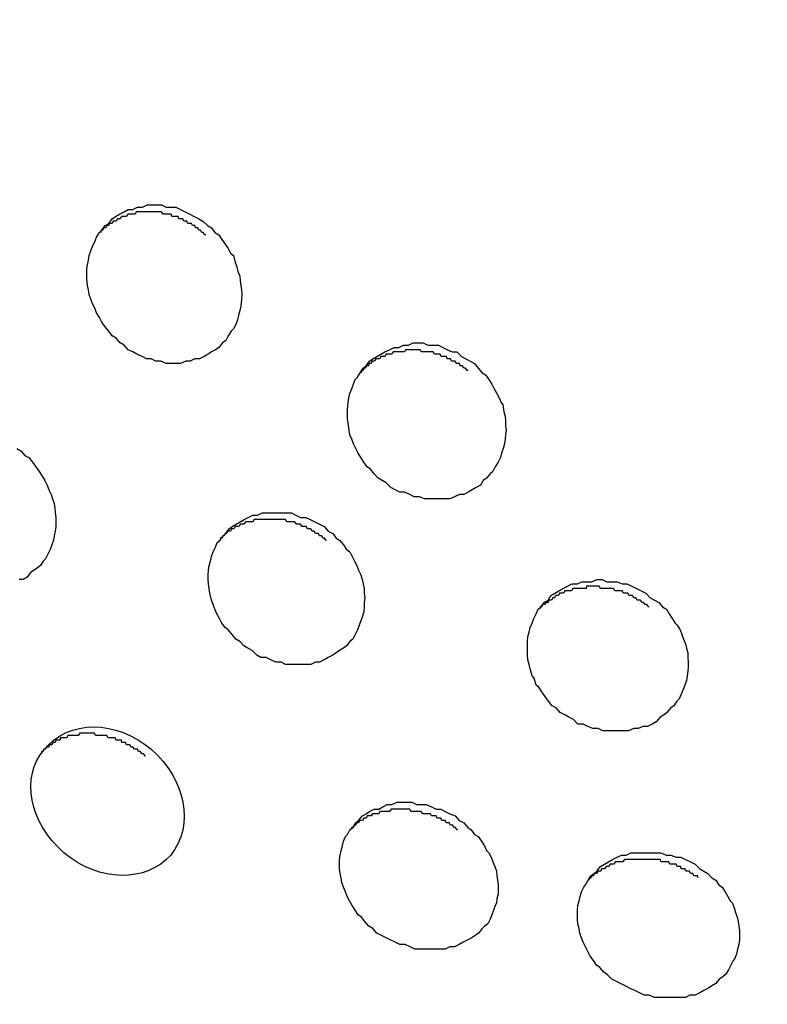
# Model space of a CAD drawing. Units: inches. Extents: x 143.6 to 156.4, y 90.5 to 119.2.
# Drawn here: x 147.9 to 148.2, y 97.9 to 98.1 of the extents above; entities that cross this region are included whole.
import ezdxf

# ---------------------------------------------------------------- set-up
doc = ezdxf.new("R2010")
doc.units = ezdxf.units.IN
doc.header["$MEASUREMENT"] = 0
doc.layers.add('Ebene 1', color=7, linetype='Continuous')

# ---------------------------------------------------------------- blocks, each defined once
blk = doc.blocks.new('block 2')
at = {"layer": 'Ebene 1', "color": 179, "lineweight": 25, "true_color": 0x1a171b}
for points in [[(147.99355, 98.086), (147.99458, 98.08462), (147.99579, 98.08394), (147.99665, 98.08256), (147.99768, 98.08118), (147.99855, 98.0798), (147.99923, 98.07842), (148.0001, 98.07773), (148.00061, 98.07567), (148.00113, 98.07429), (148.00147, 98.07291), (148.00199, 98.07153), (148.00216, 98.07016), (148.00234, 98.06878), (148.00251, 98.0674), (148.00268, 98.06602), (148.00251, 98.06464), (148.00234, 98.06258), (148.00199, 98.0612), (148.00165, 98.05982), (148.0013, 98.05844), (148.00079, 98.05706), (148.0001, 98.05569), (147.99941, 98.055), (147.99855, 98.05362), (147.99786, 98.05224), (147.99682, 98.05155), (147.99579, 98.05017), (147.99476, 98.04948), (147.99355, 98.0488), (147.99252, 98.04811), (147.99131, 98.04742), (147.98993, 98.04673), (147.98856, 98.04673), (147.98718, 98.04604), (147.9858, 98.04604), (147.98425, 98.04535), (147.98287, 98.04535), (147.98149, 98.04535), (147.97994, 98.04535), (147.97839, 98.04604), (147.97684, 98.04604), (147.97546, 98.04673), (147.97409, 98.04673), (147.97271, 98.04742), (147.97116, 98.04811), (147.96995, 98.0488), (147.96857, 98.04948), (147.96737, 98.05086), (147.96616, 98.05155), (147.96496, 98.05293), (147.96375, 98.05362), (147.96272, 98.055), (147.96168, 98.05637), (147.96065, 98.05775), (147.95996, 98.05913), (147.9591, 98.06051), (147.95858, 98.06189), (147.95789, 98.06326), (147.95738, 98.06464), (147.95686, 98.06602), (147.95669, 98.0674), (147.95634, 98.06878), (147.95617, 98.07084), (147.95617, 98.07222), (147.95617, 98.0736), (147.95634, 98.07498), (147.95669, 98.07636), (147.95686, 98.07773), (147.95738, 98.07911), (147.95789, 98.08049), (147.95858, 98.08187), (147.9591, 98.08325), (147.95996, 98.08462), (147.96065, 98.08531), (147.96168, 98.08669), (147.96272, 98.08738), (147.96375, 98.08876), (147.96478, 98.08945), (147.96599, 98.09014), (147.96737, 98.09083), (147.96857, 98.09151), (147.96995, 98.09151), (147.97133, 98.0922), (147.97288, 98.0922), (147.97426, 98.09289), (147.97564, 98.09289), (147.97719, 98.09289), (147.97856, 98.09289), (147.97994, 98.0922), (147.98149, 98.0922), (147.98287, 98.0922), (147.98425, 98.09151), (147.98563, 98.09083), (147.987, 98.09014), (147.98838, 98.08945), (147.98976, 98.08876), (147.99097, 98.08807), (147.99234, 98.08669), (147.99355, 98.086)], [(147.99183, 98.08394), (147.99148, 98.08394), (147.99114, 98.08462), (147.99097, 98.08462), (147.99062, 98.08462), (147.99028, 98.08531), (147.98993, 98.08531), (147.98976, 98.08531), (147.98942, 98.086), (147.98907, 98.086), (147.98873, 98.086), (147.98856, 98.08669), (147.98804, 98.08669), (147.98787, 98.08669), (147.98752, 98.08738), (147.98718, 98.08738), (147.98683, 98.08738), (147.98649, 98.08738), (147.98614, 98.08807), (147.98597, 98.08807), (147.98545, 98.08807), (147.98528, 98.08807), (147.98494, 98.08876), (147.98459, 98.08876), (147.98408, 98.08876), (147.98373, 98.08876), (147.98356, 98.08945), (147.98304, 98.08945), (147.98287, 98.08945), (147.98253, 98.08945), (147.98218, 98.08945), (147.98167, 98.08945), (147.98149, 98.09014), (147.98098, 98.09014), (147.98063, 98.09014), (147.98029, 98.09014), (147.97994, 98.09014), (147.9796, 98.09014), (147.97925, 98.09014), (147.97908, 98.09014), (147.97856, 98.09083), (147.97839, 98.09083), (147.97788, 98.09083), (147.97753, 98.09083), (147.97719, 98.09083), (147.97684, 98.09083), (147.9765, 98.09083), (147.97615, 98.09083), (147.97581, 98.09083), (147.97546, 98.09083), (147.97512, 98.09083), (147.97477, 98.09083), (147.97443, 98.09083), (147.97409, 98.09083), (147.97374, 98.09083), (147.9734, 98.09083), (147.97305, 98.09083), (147.97271, 98.09083), (147.97236, 98.09083), (147.97202, 98.09083), (147.97167, 98.09083), (147.97133, 98.09083), (147.97099, 98.09083), (147.97064, 98.09014), (147.9703, 98.09014), (147.96995, 98.09014), (147.96978, 98.09014), (147.96926, 98.09014), (147.96909, 98.09014), (147.96875, 98.09014), (147.9684, 98.09014), (147.96806, 98.08945), (147.96771, 98.08945), (147.96737, 98.08945), (147.9672, 98.08945), (147.96685, 98.08945), (147.96651, 98.08945), (147.96616, 98.08876), (147.96582, 98.08876), (147.96547, 98.08876), (147.9653, 98.08876), (147.96496, 98.08807), (147.96461, 98.08807), (147.96444, 98.08807), (147.9641, 98.08807), (147.96375, 98.08738), (147.96358, 98.08738), (147.96323, 98.08738), (147.96289, 98.08738), (147.96272, 98.08669), (147.96237, 98.08669), (147.9622, 98.08669), (147.96186, 98.086), (147.96168, 98.086), (147.96134, 98.086), (147.96117, 98.086), (147.96099, 98.08531), (147.96065, 98.08531), (147.96048, 98.08531), (147.96031, 98.08462)], [(148.07244, 98.04535), (148.07348, 98.04397), (148.07468, 98.04259), (148.07572, 98.04191), (148.07675, 98.04053), (148.07761, 98.03915), (148.0783, 98.03777), (148.07916, 98.03639), (148.07985, 98.03502), (148.08037, 98.03364), (148.08088, 98.03295), (148.08123, 98.03088), (148.08157, 98.0295), (148.08175, 98.02812), (148.08175, 98.02675), (148.08192, 98.02537), (148.08175, 98.02399), (148.08157, 98.02261), (148.0814, 98.02123), (148.08106, 98.01986), (148.08054, 98.01848), (148.08019, 98.0171), (148.07951, 98.01572), (148.07864, 98.01434), (148.07796, 98.01297), (148.07709, 98.01228), (148.07606, 98.0109), (148.07503, 98.01021), (148.07417, 98.00883), (148.07296, 98.00814), (148.07175, 98.00745), (148.07055, 98.00677), (148.06917, 98.00608), (148.06796, 98.00608), (148.06641, 98.00539), (148.06504, 98.0047), (148.06349, 98.0047), (148.06194, 98.0047), (148.06056, 98.0047), (148.05884, 98.0047), (148.05746, 98.0047), (148.05591, 98.00539), (148.05436, 98.00539), (148.05298, 98.00608), (148.05143, 98.00677), (148.05005, 98.00677), (148.04867, 98.00745), (148.04729, 98.00814), (148.04592, 98.00952), (148.04471, 98.01021), (148.0435, 98.0109), (148.0423, 98.01228), (148.04127, 98.01366), (148.04023, 98.01434), (148.0392, 98.01572), (148.03834, 98.0171), (148.03748, 98.01848), (148.03679, 98.01986), (148.0361, 98.02123), (148.03558, 98.02261), (148.03506, 98.02399), (148.03472, 98.02606), (148.03455, 98.02744), (148.03437, 98.02881), (148.03437, 98.03019), (148.03437, 98.03157), (148.03455, 98.03364), (148.03472, 98.03502), (148.03506, 98.03639), (148.03558, 98.03777), (148.0361, 98.03915), (148.03661, 98.04053), (148.0373, 98.04122), (148.03816, 98.04259), (148.03903, 98.04397), (148.03989, 98.04466), (148.04092, 98.04604), (148.04195, 98.04673), (148.04316, 98.04742), (148.04437, 98.04811), (148.04557, 98.0488), (148.04695, 98.04948), (148.04833, 98.05017), (148.04971, 98.05017), (148.05108, 98.05086), (148.05263, 98.05086), (148.05401, 98.05155), (148.05556, 98.05155), (148.05694, 98.05155), (148.05849, 98.05086), (148.06004, 98.05086), (148.06159, 98.05086), (148.06297, 98.05017), (148.06435, 98.04948), (148.06573, 98.0488), (148.0671, 98.0488), (148.06848, 98.04742), (148.06986, 98.04673), (148.07107, 98.04604), (148.07244, 98.04535)], [(148.07055, 98.04328), (148.07038, 98.04328), (148.0702, 98.04328), (148.06969, 98.04397), (148.06951, 98.04397), (148.06917, 98.04397), (148.06883, 98.04466), (148.06848, 98.04466), (148.06814, 98.04466), (148.06796, 98.04535), (148.06745, 98.04535), (148.06728, 98.04535), (148.06693, 98.04535), (148.06659, 98.04604), (148.06624, 98.04604), (148.0659, 98.04604), (148.06555, 98.04604), (148.06521, 98.04673), (148.06486, 98.04673), (148.06452, 98.04673), (148.06418, 98.04673), (148.064, 98.04742), (148.06349, 98.04742), (148.06314, 98.04742), (148.0628, 98.04742), (148.06245, 98.04742), (148.06211, 98.04811), (148.06176, 98.04811), (148.06142, 98.04811), (148.06107, 98.04811), (148.06073, 98.04811), (148.06039, 98.04811), (148.06004, 98.0488), (148.05952, 98.0488), (148.05935, 98.0488), (148.05884, 98.0488), (148.05866, 98.0488), (148.05815, 98.0488), (148.0578, 98.0488), (148.05746, 98.0488), (148.05711, 98.0488), (148.05677, 98.0488), (148.05642, 98.0488), (148.05608, 98.04948), (148.05556, 98.04948), (148.05539, 98.04948), (148.05487, 98.04948), (148.0547, 98.04948), (148.05418, 98.04948), (148.05384, 98.04948), (148.0535, 98.04948), (148.05315, 98.04948), (148.05281, 98.04948), (148.05246, 98.04948), (148.05212, 98.04948), (148.05177, 98.04948), (148.05143, 98.0488), (148.05108, 98.0488), (148.05074, 98.0488), (148.05022, 98.0488), (148.05005, 98.0488), (148.04953, 98.0488), (148.04936, 98.0488), (148.04902, 98.0488), (148.04867, 98.0488), (148.04833, 98.0488), (148.04798, 98.0488), (148.04764, 98.04811), (148.04712, 98.04811), (148.04695, 98.04811), (148.04661, 98.04811), (148.04626, 98.04811), (148.04592, 98.04811), (148.04557, 98.04742), (148.0454, 98.04742), (148.04505, 98.04742), (148.04471, 98.04742), (148.04437, 98.04742), (148.04402, 98.04673), (148.04368, 98.04673), (148.04333, 98.04673), (148.04316, 98.04673), (148.04282, 98.04673), (148.04247, 98.04604), (148.0423, 98.04604), (148.04195, 98.04604), (148.04161, 98.04604), (148.04144, 98.04535), (148.04092, 98.04535), (148.04075, 98.04535), (148.04058, 98.04466), (148.04023, 98.04466), (148.04006, 98.04466), (148.03971, 98.04397), (148.03954, 98.04397), (148.0392, 98.04397), (148.03903, 98.04328), (148.03868, 98.04328), (148.03834, 98.04259)], [(147.93757, 98.01779), (147.93877, 98.0171), (147.93981, 98.01572), (147.94084, 98.01434), (147.94187, 98.01297), (147.94274, 98.01159), (147.9436, 98.01021), (147.94429, 98.00883), (147.9448, 98.00745), (147.94549, 98.00608), (147.94584, 98.0047), (147.94635, 98.00332), (147.94653, 98.00194), (147.9467, 98.00056), (147.94687, 97.99919), (147.94687, 97.99781), (147.94687, 97.99643), (147.9467, 97.99505), (147.94635, 97.99367), (147.94618, 97.9923), (147.94566, 97.99092), (147.94515, 97.98954), (147.94446, 97.98816), (147.94377, 97.98678), (147.94308, 97.98609), (147.94222, 97.98472), (147.94136, 97.98403), (147.94032, 97.98334), (147.93929, 97.98265), (147.93826, 97.98127), (147.93705, 97.98058), (147.93585, 97.98058)], [(147.93516, 98.01986), (147.93636, 98.01917), (147.93757, 98.01779)], [(148.0299, 97.99436), (148.03093, 97.99299), (148.03196, 97.9923), (148.03317, 97.99092), (148.03403, 97.98954), (148.03506, 97.98885), (148.03575, 97.98747), (148.03644, 97.98609), (148.03713, 97.98472), (148.03765, 97.98334), (148.03834, 97.98196), (148.03868, 97.98058), (148.03903, 97.9792), (148.03937, 97.97783), (148.03937, 97.97645), (148.03954, 97.97507), (148.03937, 97.97369), (148.03937, 97.97231), (148.0392, 97.97094), (148.03885, 97.96956), (148.03834, 97.96818), (148.03782, 97.9668), (148.0373, 97.96542), (148.03661, 97.96405), (148.03593, 97.96267), (148.03506, 97.96198), (148.03403, 97.9606), (148.03317, 97.95991), (148.03196, 97.95922), (148.03093, 97.95853), (148.0299, 97.95785), (148.02852, 97.95716), (148.02731, 97.95647), (148.02593, 97.95578), (148.02473, 97.95578), (148.02335, 97.95509), (148.0218, 97.95509), (148.02025, 97.95509), (148.01887, 97.95509), (148.01732, 97.95509), (148.01577, 97.95509), (148.01439, 97.95578), (148.01284, 97.95578), (148.01129, 97.95647), (148.00991, 97.95716), (148.00836, 97.95716), (148.00716, 97.95785), (148.00578, 97.95922), (148.0044, 97.95991), (148.0032, 97.9606), (148.00199, 97.96198), (148.00079, 97.96267), (147.99975, 97.96405), (147.99855, 97.96542), (147.99768, 97.96611), (147.99665, 97.96749), (147.99596, 97.96887), (147.9951, 97.97025), (147.99458, 97.97163), (147.99407, 97.973), (147.99355, 97.97438), (147.99303, 97.97645), (147.99286, 97.97783), (147.99269, 97.9792), (147.99252, 97.98058), (147.99252, 97.98196), (147.99269, 97.98334), (147.99286, 97.98472), (147.99321, 97.98609), (147.99355, 97.98747), (147.99407, 97.98885), (147.99476, 97.99023), (147.99527, 97.99161), (147.99613, 97.9923), (147.997, 97.99367), (147.99786, 97.99436), (147.99889, 97.99574), (147.99975, 97.99643), (148.00096, 97.99712), (148.00216, 97.99781), (148.00337, 97.9985), (148.00457, 97.99919), (148.00595, 97.99988), (148.00733, 97.99988), (148.00888, 98.00056), (148.01026, 98.00056), (148.01164, 98.00056), (148.01319, 98.00056), (148.01457, 98.00056), (148.01594, 98.00056), (148.01749, 98.00056), (148.01887, 97.99988), (148.02025, 97.99919), (148.0218, 97.99919), (148.02318, 97.9985), (148.02456, 97.99781), (148.02593, 97.99712), (148.02731, 97.99643), (148.02852, 97.99505), (148.0299, 97.99436)], [(148.028, 97.9923), (148.02783, 97.9923), (148.02748, 97.99299), (148.02714, 97.99299), (148.02697, 97.99299), (148.02662, 97.99367), (148.02628, 97.99367), (148.02593, 97.99367), (148.02559, 97.99436), (148.02525, 97.99436), (148.02507, 97.99436), (148.02473, 97.99436), (148.02438, 97.99505), (148.02404, 97.99505), (148.0237, 97.99505), (148.02335, 97.99574), (148.02318, 97.99574), (148.02266, 97.99574), (148.02232, 97.99574), (148.02197, 97.99643), (148.02163, 97.99643), (148.02146, 97.99643), (148.02111, 97.99643), (148.02077, 97.99643), (148.02025, 97.99712), (148.02008, 97.99712), (148.01956, 97.99712), (148.01922, 97.99712), (148.01904, 97.99712), (148.01853, 97.99781), (148.01836, 97.99781), (148.01784, 97.99781), (148.01767, 97.99781), (148.01715, 97.99781), (148.01698, 97.99781), (148.01646, 97.99781), (148.01612, 97.99781), (148.01577, 97.9985), (148.01543, 97.9985), (148.01508, 97.9985), (148.01474, 97.9985), (148.01439, 97.9985), (148.01388, 97.9985), (148.01353, 97.9985), (148.01319, 97.9985), (148.01284, 97.9985), (148.0125, 97.9985), (148.01215, 97.9985), (148.01181, 97.9985), (148.01147, 97.9985), (148.01112, 97.9985), (148.01078, 97.9985), (148.01043, 97.9985), (148.00991, 97.9985), (148.00974, 97.9985), (148.0094, 97.9985), (148.00905, 97.9985), (148.00854, 97.9985), (148.00836, 97.9985), (148.00785, 97.9985), (148.00768, 97.9985), (148.00716, 97.9985), (148.00681, 97.9985), (148.00664, 97.9985), (148.0063, 97.9985), (148.00595, 97.99781), (148.00544, 97.99781), (148.00526, 97.99781), (148.00492, 97.99781), (148.00457, 97.99781), (148.00423, 97.99781), (148.00389, 97.99781), (148.00371, 97.99781), (148.00337, 97.99712), (148.00302, 97.99712), (148.00268, 97.99712), (148.00234, 97.99712), (148.00216, 97.99712), (148.00182, 97.99643), (148.00147, 97.99643), (148.00113, 97.99643), (148.00096, 97.99643), (148.00061, 97.99643), (148.00027, 97.99574), (148.0001, 97.99574), (147.99975, 97.99574), (147.99958, 97.99574), (147.99923, 97.99505), (147.99889, 97.99505), (147.99872, 97.99505), (147.99837, 97.99505), (147.99803, 97.99436), (147.99786, 97.99436), (147.99768, 97.99436), (147.99734, 97.99367), (147.99717, 97.99367), (147.997, 97.99367), (147.99665, 97.99299), (147.99648, 97.99299), (147.99613, 97.99299)], [(148.12636, 97.97438), (148.12774, 97.97369), (148.12877, 97.97231), (148.12998, 97.97163), (148.13084, 97.97025), (148.1317, 97.96887), (148.13256, 97.96749), (148.13325, 97.9668), (148.13411, 97.96542), (148.13463, 97.96405), (148.13514, 97.96267), (148.13566, 97.96129), (148.13601, 97.95991), (148.13635, 97.95853), (148.13635, 97.95716), (148.13652, 97.95578), (148.13652, 97.9544), (148.13635, 97.95302), (148.13618, 97.95164), (148.13601, 97.95027), (148.13549, 97.94889), (148.13497, 97.94751), (148.13445, 97.94613), (148.13377, 97.94475), (148.13308, 97.94406), (148.13222, 97.94269), (148.13135, 97.942), (148.13015, 97.94062), (148.12929, 97.93993), (148.12808, 97.93924), (148.12688, 97.93786), (148.12567, 97.93717), (148.12429, 97.93649), (148.12291, 97.93649), (148.12154, 97.9358), (148.12016, 97.9358), (148.11861, 97.93511), (148.11706, 97.93511), (148.11568, 97.93511), (148.11396, 97.93511), (148.11258, 97.93511), (148.11086, 97.93511), (148.10948, 97.9358), (148.10793, 97.9358), (148.10638, 97.93649), (148.105, 97.93717), (148.10345, 97.93717), (148.10207, 97.93855), (148.10069, 97.93924), (148.09949, 97.93993), (148.09811, 97.94062), (148.0969, 97.942), (148.0957, 97.94269), (148.09466, 97.94406), (148.09363, 97.94544), (148.0926, 97.94682), (148.09174, 97.9482), (148.09087, 97.94889), (148.09036, 97.95095), (148.08967, 97.95164), (148.08915, 97.95371), (148.08881, 97.95509), (148.08846, 97.95647), (148.08829, 97.95785), (148.08829, 97.95922), (148.08829, 97.9606), (148.08829, 97.96198), (148.08846, 97.96336), (148.08881, 97.96474), (148.08915, 97.96611), (148.08967, 97.96749), (148.09019, 97.96887), (148.09087, 97.97025), (148.09156, 97.97163), (148.09242, 97.97231), (148.09329, 97.97369), (148.09449, 97.97438), (148.09535, 97.97576), (148.09656, 97.97645), (148.09776, 97.97714), (148.09897, 97.97783), (148.10035, 97.97852), (148.10173, 97.9792), (148.10328, 97.9792), (148.10465, 97.97989), (148.10603, 97.97989), (148.10758, 97.97989), (148.10913, 97.98058), (148.11068, 97.98058), (148.11206, 97.97989), (148.11361, 97.97989), (148.11516, 97.97989), (148.11671, 97.9792), (148.11809, 97.9792), (148.11964, 97.97852), (148.12102, 97.97783), (148.1224, 97.97714), (148.12378, 97.97645), (148.12515, 97.97507), (148.12636, 97.97438)], [(148.12481, 97.97231), (148.12446, 97.97231), (148.12412, 97.973), (148.12378, 97.973), (148.1236, 97.973), (148.12309, 97.97369), (148.12274, 97.97369), (148.12257, 97.97369), (148.12222, 97.97438), (148.12188, 97.97438), (148.12154, 97.97438), (148.12119, 97.97438), (148.12085, 97.97507), (148.1205, 97.97507), (148.12016, 97.97507), (148.11981, 97.97576), (148.11947, 97.97576), (148.11912, 97.97576), (148.11878, 97.97576), (148.11844, 97.97645), (148.11809, 97.97645), (148.11775, 97.97645), (148.1174, 97.97645), (148.11706, 97.97645), (148.11671, 97.97714), (148.11637, 97.97714), (148.11602, 97.97714), (148.11568, 97.97714), (148.11516, 97.97714), (148.11499, 97.97714), (148.11447, 97.97714), (148.11413, 97.97783), (148.11378, 97.97783), (148.11344, 97.97783), (148.1131, 97.97783), (148.11275, 97.97783), (148.11223, 97.97783), (148.11206, 97.97783), (148.11155, 97.97783), (148.1112, 97.97783), (148.11086, 97.97783), (148.11051, 97.97783), (148.11017, 97.97783), (148.10982, 97.97852), (148.10948, 97.97852), (148.10896, 97.97852), (148.10879, 97.97852), (148.10827, 97.97852), (148.10793, 97.97852), (148.10758, 97.97852), (148.10724, 97.97852), (148.10689, 97.97852), (148.10655, 97.97852), (148.10603, 97.97852), (148.10586, 97.97783), (148.10534, 97.97783), (148.10517, 97.97783), (148.10465, 97.97783), (148.10448, 97.97783), (148.10397, 97.97783), (148.10379, 97.97783), (148.10328, 97.97783), (148.10293, 97.97783), (148.10259, 97.97783), (148.10224, 97.97783), (148.1019, 97.97783), (148.10155, 97.97714), (148.10121, 97.97714), (148.10087, 97.97714), (148.10052, 97.97714), (148.10018, 97.97714), (148.09983, 97.97714), (148.09949, 97.97714), (148.09914, 97.97645), (148.09897, 97.97645), (148.09863, 97.97645), (148.09828, 97.97645), (148.09794, 97.97645), (148.09759, 97.97576), (148.09725, 97.97576), (148.09708, 97.97576), (148.09673, 97.97576), (148.09639, 97.97507), (148.09604, 97.97507), (148.09587, 97.97507), (148.09553, 97.97438), (148.09518, 97.97438), (148.09484, 97.97438), (148.09466, 97.97438), (148.09449, 97.97369), (148.09415, 97.97369), (148.0938, 97.97369), (148.09363, 97.973), (148.09329, 97.973), (148.09311, 97.973), (148.09277, 97.973), (148.0926, 97.97231), (148.09242, 97.97231), (148.09208, 97.97231), (148.09191, 97.97163)], [(147.97374, 97.92753), (147.97357, 97.92753), (147.97322, 97.92822), (147.97288, 97.92822), (147.97271, 97.92822), (147.97219, 97.92891), (147.97185, 97.92891), (147.97167, 97.92891), (147.97133, 97.9296), (147.97099, 97.9296), (147.97064, 97.9296), (147.97047, 97.9296), (147.96995, 97.93028), (147.96978, 97.93028), (147.96943, 97.93028), (147.96909, 97.93097), (147.96875, 97.93097), (147.9684, 97.93097), (147.96806, 97.93097), (147.96771, 97.93166), (147.96737, 97.93166), (147.9672, 97.93166), (147.96668, 97.93166), (147.96651, 97.93235), (147.96599, 97.93235), (147.96565, 97.93235), (147.9653, 97.93235), (147.96496, 97.93235), (147.96461, 97.93304), (147.96427, 97.93304), (147.9641, 97.93304), (147.96358, 97.93304), (147.96341, 97.93304), (147.96289, 97.93304), (147.96254, 97.93304), (147.9622, 97.93373), (147.96186, 97.93373), (147.96151, 97.93373), (147.96117, 97.93373), (147.96082, 97.93373), (147.96048, 97.93373), (147.96013, 97.93373), (147.95979, 97.93373), (147.95944, 97.93373), (147.9591, 97.93373), (147.95876, 97.93373), (147.95841, 97.93442), (147.95807, 97.93442), (147.95772, 97.93442), (147.95738, 97.93442), (147.95703, 97.93442), (147.95669, 97.93442), (147.95634, 97.93442), (147.956, 97.93442), (147.95565, 97.93442), (147.95531, 97.93442), (147.95497, 97.93442), (147.95479, 97.93442), (147.95428, 97.93442), (147.9541, 97.93442), (147.95359, 97.93373), (147.95324, 97.93373), (147.95307, 97.93373), (147.95273, 97.93373), (147.95238, 97.93373), (147.95204, 97.93373), (147.95169, 97.93373), (147.95135, 97.93373), (147.951, 97.93373), (147.95083, 97.93373), (147.95049, 97.93373), (147.95014, 97.93304), (147.9498, 97.93304), (147.94945, 97.93304), (147.94928, 97.93304), (147.94894, 97.93304), (147.94859, 97.93304), (147.94825, 97.93304), (147.94808, 97.93235), (147.94773, 97.93235), (147.94739, 97.93235), (147.94721, 97.93235), (147.94687, 97.93235), (147.9467, 97.93166), (147.94635, 97.93166), (147.94601, 97.93166), (147.94566, 97.93097), (147.94549, 97.93097), (147.94515, 97.93097), (147.94497, 97.93097), (147.9448, 97.93028), (147.94446, 97.93028), (147.94429, 97.93028), (147.94394, 97.93028), (147.94377, 97.9296), (147.9436, 97.9296), (147.94325, 97.9296), (147.94308, 97.92891), (147.94274, 97.92891), (147.94256, 97.92891)], [(148.06917, 97.90755), (148.07038, 97.90617), (148.07141, 97.90548), (148.07244, 97.9041), (148.07348, 97.90341), (148.07451, 97.90203), (148.07537, 97.90066), (148.07606, 97.89928), (148.07675, 97.89859), (148.07744, 97.89721), (148.07796, 97.89583), (148.07847, 97.89446), (148.07899, 97.89308), (148.07916, 97.8917), (148.07933, 97.89032), (148.07951, 97.88894), (148.07951, 97.88757), (148.07951, 97.88619), (148.07916, 97.88481), (148.07899, 97.88343), (148.07864, 97.88274), (148.07813, 97.88136), (148.07761, 97.87999), (148.07709, 97.87861), (148.07641, 97.87723), (148.07537, 97.87654), (148.07468, 97.87585), (148.07365, 97.87447), (148.07262, 97.87378), (148.07158, 97.8731), (148.07038, 97.87241), (148.069, 97.87172), (148.06779, 97.87103), (148.06641, 97.87034), (148.06504, 97.87034), (148.06366, 97.86965), (148.06211, 97.86965), (148.06056, 97.86965), (148.05918, 97.86965), (148.05746, 97.86965), (148.05608, 97.86965), (148.05453, 97.86965), (148.05315, 97.87034), (148.0516, 97.87103), (148.05005, 97.87103), (148.04867, 97.87172), (148.04712, 97.87241), (148.04592, 97.8731), (148.04454, 97.87378), (148.04316, 97.87447), (148.04195, 97.87585), (148.04075, 97.87654), (148.03954, 97.87792), (148.03851, 97.8793), (148.03748, 97.87999), (148.03661, 97.88136), (148.03575, 97.88274), (148.03489, 97.88412), (148.0342, 97.8855), (148.03369, 97.88688), (148.03317, 97.88825), (148.03265, 97.88963), (148.03248, 97.89101), (148.03214, 97.89239), (148.03196, 97.89377), (148.03196, 97.89514), (148.03196, 97.89652), (148.03214, 97.8979), (148.03248, 97.89928), (148.03282, 97.90066), (148.03317, 97.90203), (148.03369, 97.90341), (148.03437, 97.9041), (148.03506, 97.90548), (148.03593, 97.90617), (148.03679, 97.90755), (148.03765, 97.90824), (148.03885, 97.90961), (148.03989, 97.9103), (148.04092, 97.91099), (148.0423, 97.91168), (148.04368, 97.91168), (148.04488, 97.91237), (148.04626, 97.91306), (148.04764, 97.91306), (148.04919, 97.91375), (148.05057, 97.91375), (148.05212, 97.91375), (148.05367, 97.91375), (148.05505, 97.91306), (148.05642, 97.91306), (148.05797, 97.91306), (148.05952, 97.91237), (148.0609, 97.91168), (148.06228, 97.91168), (148.06366, 97.91099), (148.06504, 97.9103), (148.06659, 97.90961), (148.06779, 97.90824), (148.06917, 97.90755)], [(148.06745, 97.90548), (148.0671, 97.90548), (148.06676, 97.90617), (148.06659, 97.90617), (148.06624, 97.90617), (148.0659, 97.90686), (148.06555, 97.90686), (148.06521, 97.90686), (148.06486, 97.90755), (148.06469, 97.90755), (148.06418, 97.90755), (148.064, 97.90755), (148.06366, 97.90824), (148.06331, 97.90824), (148.06297, 97.90824), (148.06262, 97.90824), (148.06228, 97.90892), (148.06194, 97.90892), (148.06159, 97.90892), (148.06125, 97.90892), (148.0609, 97.90961), (148.06056, 97.90961), (148.06021, 97.90961), (148.05987, 97.90961), (148.05952, 97.90961), (148.05918, 97.9103), (148.05866, 97.9103), (148.05849, 97.9103), (148.05797, 97.9103), (148.05763, 97.9103), (148.05728, 97.9103), (148.05694, 97.9103), (148.05642, 97.91099), (148.05625, 97.91099), (148.05573, 97.91099), (148.05556, 97.91099), (148.05505, 97.91099), (148.0547, 97.91099), (148.05436, 97.91099), (148.05401, 97.91099), (148.05367, 97.91099), (148.05332, 97.91099), (148.05298, 97.91168), (148.05263, 97.91168), (148.05229, 97.91168), (148.05194, 97.91168), (148.0516, 97.91168), (148.05126, 97.91168), (148.05091, 97.91168), (148.05057, 97.91168), (148.05005, 97.91168), (148.04988, 97.91168), (148.04936, 97.91168), (148.04919, 97.91168), (148.04867, 97.91168), (148.0485, 97.91168), (148.04798, 97.91168), (148.04764, 97.91168), (148.04747, 97.91168), (148.04695, 97.91099), (148.04678, 97.91099), (148.04626, 97.91099), (148.04609, 97.91099), (148.04574, 97.91099), (148.0454, 97.91099), (148.04505, 97.91099), (148.04471, 97.91099), (148.04437, 97.91099), (148.04402, 97.91099), (148.04368, 97.9103), (148.04333, 97.9103), (148.04299, 97.9103), (148.04264, 97.9103), (148.04247, 97.9103), (148.04213, 97.9103), (148.04178, 97.9103), (148.04144, 97.90961), (148.04127, 97.90961), (148.04075, 97.90961), (148.04058, 97.90961), (148.04023, 97.90961), (148.03989, 97.90892), (148.03971, 97.90892), (148.03937, 97.90892), (148.0392, 97.90892), (148.03885, 97.90824), (148.03851, 97.90824), (148.03834, 97.90824), (148.03799, 97.90824), (148.03765, 97.90755), (148.03748, 97.90755), (148.03713, 97.90755), (148.03696, 97.90755), (148.03679, 97.90686), (148.03644, 97.90686), (148.03627, 97.90686), (148.0361, 97.90617), (148.03575, 97.90617), (148.03558, 97.90617), (148.03524, 97.90548)], [(148.14117, 97.89308), (148.14238, 97.89239), (148.14358, 97.89101), (148.14479, 97.89032), (148.14565, 97.88894), (148.14669, 97.88825), (148.14755, 97.88688), (148.14841, 97.8855), (148.1491, 97.88412), (148.14979, 97.88343), (148.1503, 97.88205), (148.15065, 97.88067), (148.15116, 97.8793), (148.15151, 97.87792), (148.15168, 97.87654), (148.15185, 97.87516), (148.15185, 97.87378), (148.15185, 97.87241), (148.15168, 97.87103), (148.15134, 97.86965), (148.15099, 97.86827), (148.15047, 97.86689), (148.14996, 97.86621), (148.14927, 97.86483), (148.14858, 97.86345), (148.14772, 97.86207), (148.14686, 97.86138), (148.14582, 97.86069), (148.14479, 97.85932), (148.14358, 97.85863), (148.14255, 97.85794), (148.14117, 97.85725), (148.13997, 97.85656), (148.13859, 97.85587), (148.13704, 97.85587), (148.13566, 97.85518), (148.13411, 97.85518), (148.13256, 97.85518), (148.13101, 97.85518), (148.12946, 97.85518), (148.12791, 97.85518), (148.12636, 97.85518), (148.12481, 97.85587), (148.12326, 97.85587), (148.12188, 97.85656), (148.1205, 97.85725), (148.11895, 97.85794), (148.11757, 97.85863), (148.1162, 97.85932), (148.11499, 97.86), (148.11361, 97.86069), (148.11223, 97.86207), (148.1112, 97.86276), (148.10999, 97.86414), (148.10896, 97.86483), (148.1081, 97.86621), (148.10707, 97.86758), (148.10638, 97.86896), (148.10569, 97.87034), (148.105, 97.87172), (148.10448, 97.8731), (148.10397, 97.87447), (148.10379, 97.87585), (148.10345, 97.87723), (148.10328, 97.87861), (148.10328, 97.87999), (148.10328, 97.88136), (148.10345, 97.88274), (148.10379, 97.88412), (148.10414, 97.8855), (148.10448, 97.88688), (148.10517, 97.88825), (148.10569, 97.88894), (148.10655, 97.89032), (148.10724, 97.8917), (148.10827, 97.89239), (148.10913, 97.89308), (148.11017, 97.89446), (148.11137, 97.89514), (148.11258, 97.89583), (148.11378, 97.89652), (148.11516, 97.89721), (148.11654, 97.8979), (148.11792, 97.8979), (148.1193, 97.89859), (148.12085, 97.89859), (148.1224, 97.89859), (148.12378, 97.89859), (148.12533, 97.89859), (148.12688, 97.89859), (148.12825, 97.89859), (148.12998, 97.8979), (148.13135, 97.8979), (148.1329, 97.89721), (148.13428, 97.89721), (148.13566, 97.89652), (148.13721, 97.89583), (148.13859, 97.89514), (148.13997, 97.89377), (148.14117, 97.89308)], [(148.13945, 97.89101), (148.13928, 97.8917), (148.13876, 97.8917), (148.13859, 97.8917), (148.13824, 97.8917), (148.1379, 97.89239), (148.13756, 97.89239), (148.13721, 97.89239), (148.13687, 97.89308), (148.13669, 97.89308), (148.13635, 97.89308), (148.13601, 97.89308), (148.13549, 97.89377), (148.13514, 97.89377), (148.13497, 97.89377), (148.13445, 97.89377), (148.13428, 97.89446), (148.13394, 97.89446), (148.13359, 97.89446), (148.13325, 97.89446), (148.1329, 97.89514), (148.13239, 97.89514), (148.13204, 97.89514), (148.1317, 97.89514), (148.13135, 97.89514), (148.13101, 97.89514), (148.13067, 97.89583), (148.13015, 97.89583), (148.12998, 97.89583), (148.12946, 97.89583), (148.12912, 97.89583), (148.12877, 97.89583), (148.12843, 97.89583), (148.12808, 97.89652), (148.12774, 97.89652), (148.12739, 97.89652), (148.12688, 97.89652), (148.1267, 97.89652), (148.12619, 97.89652), (148.12584, 97.89652), (148.1255, 97.89652), (148.12515, 97.89652), (148.12481, 97.89652), (148.12446, 97.89652), (148.12395, 97.89652), (148.12378, 97.89652), (148.12326, 97.89652), (148.12291, 97.89652), (148.12257, 97.89652), (148.12222, 97.89652), (148.12188, 97.89652), (148.12154, 97.89652), (148.12119, 97.89652), (148.12067, 97.89652), (148.1205, 97.89652), (148.11999, 97.89652), (148.11964, 97.89652), (148.1193, 97.89652), (148.11895, 97.89652), (148.11861, 97.89652), (148.11826, 97.89652), (148.11809, 97.89652), (148.11757, 97.89652), (148.1174, 97.89652), (148.11688, 97.89583), (148.11654, 97.89583), (148.1162, 97.89583), (148.11585, 97.89583), (148.11568, 97.89583), (148.11516, 97.89583), (148.11499, 97.89583), (148.11465, 97.89583), (148.1143, 97.89514), (148.11396, 97.89514), (148.11361, 97.89514), (148.11327, 97.89514), (148.1131, 97.89514), (148.11275, 97.89446), (148.11223, 97.89446), (148.11206, 97.89446), (148.11189, 97.89446), (148.11137, 97.89377), (148.1112, 97.89377), (148.11086, 97.89377), (148.11051, 97.89377), (148.11034, 97.89308), (148.10999, 97.89308), (148.10965, 97.89308), (148.10948, 97.89308), (148.10913, 97.89239), (148.10879, 97.89239), (148.10862, 97.89239), (148.10827, 97.89239), (148.1081, 97.8917), (148.10776, 97.8917), (148.10758, 97.8917), (148.10741, 97.89101), (148.10707, 97.89101), (148.10655, 97.89032)]]:
    blk.add_lwpolyline(points, dxfattribs=at)
for points, knots in [([(148.43986, 99.84645), (146.62189, 99.84782), (146.62171, 97.11793), (148.43986, 97.11931), (150.25784, 97.11793), (150.25818, 99.84782), (148.44003, 99.84645), (148.44003, 99.84645), (148.43986, 99.84645), (148.43986, 99.84645), (148.43986, 99.84645), (148.43986, 99.84645), (148.43986, 99.84645)], [0, 0, 0, 0, 1, 1, 1, 2, 2, 2, 3, 3, 3, 4, 4, 4, 4]), ([(148.43986, 99.77686), (146.71439, 99.77823), (146.71439, 97.18752), (148.43986, 97.1889), (150.16517, 97.18752), (150.16551, 99.77823), (148.44003, 99.77686), (148.44003, 99.77686), (148.43986, 99.77686), (148.43986, 99.77686), (148.43986, 99.77686), (148.43986, 99.77686), (148.43986, 99.77686)], [0, 0, 0, 0, 1, 1, 1, 2, 2, 2, 3, 3, 3, 4, 4, 4, 4]), ([(147.98132, 97.8979), (147.98856, 97.90686), (147.9858, 97.92064), (147.97546, 97.9296), (147.96496, 97.93855), (147.95066, 97.93855), (147.94342, 97.9296), (147.93619, 97.92133), (147.93895, 97.90755), (147.94928, 97.89859), (147.95979, 97.88963), (147.97409, 97.88963), (147.98132, 97.8979), (147.98132, 97.8979), (147.98132, 97.8979), (147.98132, 97.8979), (147.98132, 97.8979), (147.98132, 97.8979), (147.98132, 97.8979)], [0, 0, 0, 0, 1, 1, 1, 2, 2, 2, 3, 3, 3, 4, 4, 4, 5, 5, 5, 6, 6, 6, 6]), ([(147.98132, 97.8979), (147.98856, 97.90686), (147.9858, 97.92064), (147.97546, 97.9296), (147.96496, 97.93855), (147.95066, 97.93855), (147.94342, 97.9296), (147.93619, 97.92133), (147.93895, 97.90755), (147.94928, 97.89859), (147.95979, 97.88963), (147.97409, 97.88963), (147.98132, 97.8979), (147.98132, 97.8979), (147.98132, 97.8979), (147.98132, 97.8979), (147.98132, 97.8979), (147.98132, 97.8979), (147.98132, 97.8979)], [0, 0, 0, 0, 1, 1, 1, 2, 2, 2, 3, 3, 3, 4, 4, 4, 5, 5, 5, 6, 6, 6, 6])]:
    blk.add_open_spline(points, degree=3, knots=knots, dxfattribs=at)

msp = doc.modelspace()

# ---------------------------------------------------------------- block references
at = {"layer": 'Ebene 1'}
msp.add_blockref('block 2', (0, 0), dxfattribs=at)

doc.saveas('drawing.dxf')
